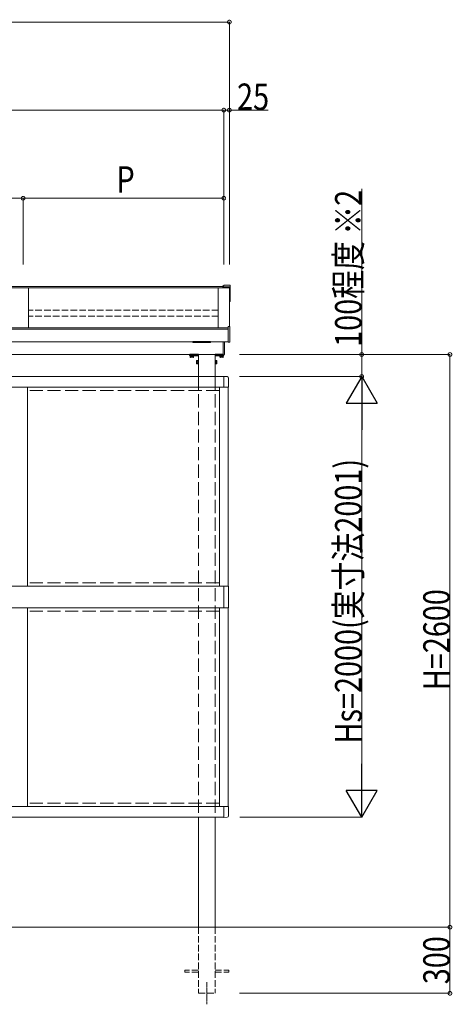
# Model space of a CAD drawing. Extents: x 0 to 22176, y 0 to 35915.
# Drawn here: x 12600 to 14561, y 25991 to 30461 of the extents above; entities that cross this region are included whole.
import ezdxf

# ---------------------------------------------------------------- set-up
doc = ezdxf.new("R2010")
doc.units = 0
doc.linetypes.add('YCENTER_1', pattern=[13, 10, -1, 1, -1])
doc.linetypes.add('YHIDDEN_1', pattern=[4, 3, -1])
doc.layers.add('YKK_A1', color=4, linetype='CONTINUOUS', lineweight=13)
doc.layers.add('YKK_D', color=6, linetype='CONTINUOUS', lineweight=13)
doc.styles.add('text-b', font='extslim2.shx', dxfattribs={"width": 0.8, "bigfont": 'extfont2.shx'})

msp = doc.modelspace()

# ---------------------------------------------------------------- linework, layer by layer
at = {"layer": 'YKK_A1'}
for p, q in [((13550.4, 29243.5), (9860.4, 29243.5)), ((13521.4, 29249.4), (9889.4, 29249.4)), ((12640.4, 29243.5), (12640.4, 29062)), ((13500.4, 29243.5), (13500.4, 29062)), ((13550.4, 29244.1), (13550.4, 29067.7)), ((9865, 29062), (13545.8, 29062)), ((9865, 29056.2), (13545.8, 29056.2)), ((9865, 28999.2), (13545.8, 28999.2)), ((10008.3, 28940.8), (13521.8, 28940.8)), ((13372.9, 28933.6), (13387.9, 28933.6)), ((13372.9, 28933.6), (13372.9, 28928.7)), ((13373.9, 28928.1), (13372.9, 28928.7)), ((13386.9, 28928.1), (13373.9, 28928.1)), ((13376.7, 28933.6), (13376.7, 28928.7)), ((13384.2, 28933.6), (13384.2, 28928.7)), ((13386.9, 28928.1), (13387.9, 28928.7)), ((13387.9, 28933.6), (13387.9, 28928.7)), ((13410.4, 28940.8), (13410.4, 28840.8)), ((13485.4, 28940.8), (13485.4, 28840.8)), ((13522.9, 28933.6), (13507.9, 28933.6)), ((13507.9, 28933.6), (13507.9, 28928.7)), ((13508.9, 28928.1), (13507.9, 28928.7)), ((13508.9, 28928.1), (13521.9, 28928.1)), ((13511.7, 28933.6), (13511.7, 28928.7)), ((13519.2, 28933.6), (13519.2, 28928.7)), ((13521.9, 28928.1), (13522.9, 28928.7)), ((13522.9, 28933.6), (13522.9, 28928.7)), ((13401.7, 28913.3), (13402.3, 28914.3)), ((13401.7, 28900.3), (13401.7, 28913.3)), ((13401.7, 28900.3), (13402.3, 28899.3)), ((13407.2, 28914.3), (13402.3, 28914.3)), ((13407.2, 28910.6), (13402.3, 28910.6)), ((13407.2, 28903.1), (13402.3, 28903.1)), ((13407.2, 28899.3), (13402.3, 28899.3)), ((13407.2, 28914.3), (13407.2, 28899.3)), ((13488.6, 28914.3), (13488.6, 28899.3)), ((13488.6, 28914.3), (13493.5, 28914.3)), ((13488.6, 28910.6), (13493.5, 28910.6)), ((13488.6, 28903.1), (13493.5, 28903.1)), ((13488.6, 28899.3), (13493.5, 28899.3)), ((13494.1, 28913.3), (13493.5, 28914.3)), ((13494.1, 28900.3), (13493.5, 28899.3)), ((13494.1, 28900.3), (13494.1, 28913.3)), ((13410.4, 26839.8), (13410.4, 26340.8)), ((13485.4, 26839.8), (13485.4, 26340.8))]:
    msp.add_line(p, q, dxfattribs=at)
at = {"layer": 'YKK_A1', "linetype": 'Continuous'}
for p, q in [((13521.4, 29253.3), (13525.4, 29253.3)), ((13521.4, 29253.3), (13521.4, 29248.2)), ((13521.4, 29248.2), (13554.1, 29248.2)), ((13521.4, 29248.2), (13521.4, 29246.6)), ((13521.4, 29246.6), (13521.4, 29246.3)), ((13521.4, 29246.3), (13521.4, 29244.1)), ((13521.4, 29244.1), (13551.4, 29244.1)), ((13525.4, 29255.3), (13525.4, 29253.3)), ((13525.4, 29255.3), (13554.1, 29255.3)), ((13551.4, 29244.1), (13551.4, 29183.8)), ((13554.4, 29247.9), (13554.4, 29255)), ((13554.4, 29246.3), (13554.4, 29247.9)), ((13554.4, 29181.6), (13554.4, 29246.3)), ((13550.4, 29185), (13551.4, 29185)), ((13550.4, 29183.8), (13551.4, 29183.8)), ((13554.1, 29181.3), (13550.4, 29181.3)), ((13545.8, 29066.4), (13545.8, 29068)), ((13545.8, 29068), (13551.9, 29067.6)), ((13545.8, 28998), (13545.8, 29066.4)), ((13552.8, 28998.2), (13552.8, 29066.6)), ((13521.8, 28999.2), (13521.8, 28941.1)), ((13527.8, 28941.5), (13527.8, 28999.2)), ((13545.8, 28996.8), (13545.8, 28998)), ((13545.8, 28996.8), (13551.9, 28997.2)), ((13521.8, 28941.1), (13521.8, 28940.1)), ((13521.8, 28940.1), (13526.9, 28940.5))]:
    msp.add_line(p, q, dxfattribs=at)
at = {"layer": 'YKK_A1', "linetype": 'YHIDDEN_1', "ltscale": 10}
for p, q in [((13500.4, 29142.8), (12640.4, 29142.8)), ((13500.4, 29115.3), (12640.4, 29115.3)), ((13410.4, 26340.8), (13410.4, 26040.8)), ((13485.4, 26340.8), (13485.4, 26040.8)), ((13410.4, 26145.3), (13347.9, 26145.3)), ((13347.9, 26145.3), (13347.9, 26136.3)), ((13410.4, 26136.3), (13347.9, 26136.3)), ((13485.4, 26145.3), (13547.9, 26145.3)), ((13485.4, 26136.3), (13547.9, 26136.3)), ((13547.9, 26145.3), (13547.9, 26136.3)), ((13410.4, 26040.8), (13485.4, 26040.8))]:
    msp.add_line(p, q, dxfattribs=at)
at = {"layer": 'YKK_A1', "linetype": 'Continuous', "lineweight": 30, "ltscale": 0.5}
for p, q in [((13385.4, 28996.7), (13385.4, 28999.2)), ((13465.4, 28999.2), (13385.4, 28999.2)), ((13464.4, 28995.7), (13386.4, 28995.7)), ((13465.4, 28996.7), (13465.4, 28999.2))]:
    msp.add_line(p, q, dxfattribs=at)
at = {"layer": 'YKK_A1', "lineweight": -2}
for p, q in [((13370.4, 28939.8), (13370.4, 28937.8)), ((13380, 28940.8), (13371.4, 28940.8)), ((13371.4, 28936.8), (13410.4, 28936.8)), ((13410.4, 28940.8), (13380.9, 28940.8)), ((13515, 28940.8), (13485.4, 28940.8)), ((13485.4, 28936.8), (13524.4, 28936.8)), ((13521.8, 28940.8), (13515.9, 28940.8)), ((13525.4, 28937.8), (13525.4, 28939.8))]:
    msp.add_line(p, q, dxfattribs=at)
at = {"layer": 'YKK_A1', "lineweight": 13, "ltscale": 0.5}
for p, q in [((13371.9, 28936.8), (13388.9, 28936.8)), ((13371.9, 28935.2), (13371.9, 28936.8)), ((13388.9, 28935.2), (13371.9, 28935.2)), ((13373.4, 28933.6), (13373.4, 28935.2)), ((13373.4, 28935.2), (13387.5, 28935.2)), ((13387.5, 28933.6), (13373.4, 28933.6)), ((13380.2, 28933.6), (13380.2, 28935.2)), ((13380.7, 28933.6), (13380.7, 28935.2)), ((13387.5, 28935.2), (13387.5, 28933.6)), ((13388.9, 28936.8), (13388.9, 28935.2)), ((13506.9, 28936.8), (13506.9, 28935.2)), ((13523.9, 28936.8), (13506.9, 28936.8)), ((13506.9, 28935.2), (13523.9, 28935.2)), ((13508.4, 28935.2), (13508.4, 28933.6)), ((13522.5, 28935.2), (13508.4, 28935.2)), ((13508.4, 28933.6), (13522.5, 28933.6)), ((13515.2, 28933.6), (13515.2, 28935.2)), ((13515.7, 28933.6), (13515.7, 28935.2)), ((13522.5, 28933.6), (13522.5, 28935.2)), ((13523.9, 28935.2), (13523.9, 28936.8)), ((13407.2, 28913.9), (13408.8, 28913.9)), ((13407.2, 28899.8), (13407.2, 28913.9)), ((13407.2, 28907.1), (13408.8, 28907.1)), ((13407.2, 28906.6), (13408.8, 28906.6)), ((13408.8, 28899.8), (13407.2, 28899.8)), ((13408.8, 28898.3), (13408.8, 28915.3)), ((13408.8, 28915.3), (13410.4, 28915.3)), ((13408.8, 28913.9), (13408.8, 28899.8)), ((13410.4, 28898.3), (13408.8, 28898.3)), ((13410.4, 28915.3), (13410.4, 28898.3)), ((13485.4, 28915.3), (13485.4, 28898.3)), ((13487, 28915.3), (13485.4, 28915.3)), ((13485.4, 28898.3), (13487, 28898.3)), ((13487, 28898.3), (13487, 28915.3)), ((13488.6, 28913.9), (13487, 28913.9)), ((13487, 28913.9), (13487, 28899.8)), ((13488.6, 28907.1), (13487, 28907.1)), ((13488.6, 28906.6), (13487, 28906.6)), ((13487, 28899.8), (13488.6, 28899.8)), ((13488.6, 28899.8), (13488.6, 28913.9))]:
    msp.add_line(p, q, dxfattribs=at)
at = {"layer": 'YKK_A1', "lineweight": 13, "ltscale": 20}
for p, q in [((13525.4, 28840.8), (9885.4, 28840.8)), ((13525.4, 28792.1), (13525.4, 28841.3)), ((13525.4, 28841.3), (13540.7, 28840.5)), ((13545.9, 28835), (13545.9, 28792.1)), ((13525.4, 28792.3), (9885.4, 28792.3)), ((12635.4, 27889.3), (12635.4, 28792.3)), ((13505.4, 27889.3), (13505.4, 28792.3)), ((13525.4, 28792.1), (13545.9, 28792.1)), ((13545.4, 27889.5), (13545.4, 28792.1)), ((12635.4, 26888.3), (12635.4, 27791.3)), ((13505.4, 26888.3), (13505.4, 27791.3)), ((13545.4, 26888.5), (13545.4, 27791.1)), ((13525.4, 26888.3), (9885.4, 26888.3)), ((13525.4, 26839.3), (13525.4, 26888.8)), ((13525.4, 26888.5), (13545.9, 26888.5)), ((13545.9, 26845.6), (13545.9, 26888.5)), ((9885.4, 26839.8), (13525.4, 26839.8)), ((13525.4, 26839.3), (13540.7, 26840.1))]:
    msp.add_line(p, q, dxfattribs=at)
at = {"layer": 'YKK_A1', "linetype": 'YHIDDEN_1', "ltscale": 20}
for p, q in [((13410.4, 28840.8), (13410.4, 26839.8)), ((13485.4, 28840.8), (13485.4, 26839.8)), ((13505.4, 28776.8), (12635.4, 28776.8)), ((13505.4, 27904.8), (12635.4, 27904.8)), ((13505.4, 27775.8), (12635.4, 27775.8)), ((13505.4, 26903.8), (12635.4, 26903.8))]:
    msp.add_line(p, q, dxfattribs=at)
at = {"layer": 'YKK_A1', "lineweight": 13}
for p, q in [((13525.4, 27889.3), (9885.4, 27889.3)), ((13525.4, 27791.3), (13525.4, 27889.3)), ((13525.4, 27889.3), (13546.1, 27889.3)), ((13546.1, 27889.3), (13546.1, 27791.3)), ((13525.4, 27791.3), (9885.4, 27791.3)), ((13546.1, 27791.3), (13525.4, 27791.3))]:
    msp.add_line(p, q, dxfattribs=at)
at = {"layer": 'YKK_A1', "ltscale": 20}
msp.add_line((9370.4, 26340.8), (14040.4, 26340.8), dxfattribs=at)
at = {"layer": 'YKK_A1', "linetype": 'YCENTER_1'}
msp.add_line((13447.9, 25990.8), (13447.9, 26090.8), dxfattribs=at)
at = {"layer": 'YKK_A1', "linetype": 'Continuous'}
for centre, radius, start in [((13554.1, 29181.6), 0.3, 270), ((13526.8, 28941.5), 1, 273.5)]:
    msp.add_arc(centre, radius, start, 0, dxfattribs=at)
at = {"layer": 'YKK_A1', "linetype": 'Continuous', "lineweight": 30, "ltscale": 0.5}
for centre, start, end in [((13386.4, 28996.7), 180, 270), ((13464.4, 28996.7), 270, 0)]:
    msp.add_arc(centre, 1, start, end, dxfattribs=at)
at = {"layer": 'YKK_A1', "lineweight": -2}
for centre, radius, start, end in [((13371.4, 28939.8), 1, 90, 180), ((13371.4, 28937.8), 1, 180, 270), ((13380, 28940.6), 0.2, 23.5782, 90), ((13380.4, 28940.8), 0.3, 203.5782, 336.4218), ((13380.9, 28940.6), 0.2, 90, 156.4218), ((13515, 28940.6), 0.2, 23.5782, 90), ((13515.4, 28940.8), 0.3, 203.5782, 336.4218), ((13515.9, 28940.6), 0.2, 90, 156.4218), ((13524.4, 28937.8), 1, 270, 0), ((13524.4, 28939.8), 1, 0, 29.4775)]:
    msp.add_arc(centre, radius, start, end, dxfattribs=at)
at = {"layer": 'YKK_A1'}
for centre, radius, start, end in [((13374.8, 28931.4), 3.32, 235.6158, 304.3842), ((13380.4, 28940.5), 12.4, 252.412, 287.588), ((13386, 28931.4), 3.32, 235.6158, 304.3842), ((13509.8, 28931.4), 3.32, 235.6158, 304.3842), ((13515.4, 28940.5), 12.4, 252.412, 287.588), ((13521, 28931.4), 3.32, 235.6158, 304.3842), ((13405, 28912.5), 3.32, 145.6158, 214.3842), ((13414.1, 28906.8), 12.4, 162.412, 197.588), ((13405, 28901.2), 3.32, 145.6158, 214.3842), ((13490.8, 28912.5), 3.32, 325.6158, 34.3842), ((13481.7, 28906.8), 12.4, 342.412, 17.588), ((13490.8, 28901.2), 3.32, 325.6158, 34.3842)]:
    msp.add_arc(centre, radius, start, end, dxfattribs=at)
at = {"layer": 'YKK_A1', "lineweight": 13, "ltscale": 20}
for centre, start, end in [((13540.4, 28835), 0, 87), ((13540.4, 26845.6), 273, 0)]:
    msp.add_arc(centre, 5.5, start, end, dxfattribs=at)
at = {"layer": 'YKK_A1', "linetype": 'Continuous', "extrusion": (0, 0, -1)}
for centre, major_axis, ratio, start_param, end_param in [((13554.1, 29255), (0, -0.315), 0.951057, 3.141593, 4.712389), ((13554.1, 29247.9), (-0.3, 0), 0.986265, 1.570796, 3.141593)]:
    msp.add_ellipse(centre, major_axis=major_axis, ratio=ratio, start_param=start_param, end_param=end_param, dxfattribs=at)
at = {"layer": 'YKK_A1', "linetype": 'Continuous'}
for points in [[(13551.9, 29067.6), (13552, 29067.6), (13552, 29067.6), (13552.1, 29067.6), (13552.2, 29067.5), (13552.4, 29067.5), (13552.5, 29067.4), (13552.7, 29067.2), (13552.7, 29067.1), (13552.8, 29066.6), (13552.8, 29066.4), (13552.8, 29066.3)], [(13551.9, 28997.2), (13552, 28997.2), (13552, 28997.2), (13552.1, 28997.2), (13552.2, 28997.2), (13552.4, 28997.3), (13552.5, 28997.4), (13552.7, 28997.6), (13552.7, 28997.7), (13552.8, 28997.9), (13552.8, 28998), (13552.8, 28998.2)]]:
    msp.add_open_spline(points, degree=3, knots=[0, 0, 0, 0, 0.125, 0.125, 0.25, 0.25, 0.5, 0.5, 0.75, 0.75, 1, 1, 1, 1], dxfattribs=at)
at = {"layer": 'YKK_D'}
for p, q in [((9860.4, 30450.4), (13550.4, 30450.4)), ((13550.4, 29349.4), (13550.4, 30451.4)), ((9885.4, 30050.4), (13525.4, 30050.4)), ((13525.4, 29349.4), (13525.4, 30051.4)), ((13525.4, 29349.4), (13525.4, 30051.4)), ((13525.4, 30050.4), (13550.4, 30050.4)), ((13550.4, 29349.4), (13550.4, 30051.4)), ((13550.4, 30050.4), (13726.8, 30050.4)), ((14150.4, 28940.8), (14150.4, 29693.2)), ((11705.4, 29650.4), (12615.4, 29650.4)), ((12615.4, 29349.4), (12615.4, 29651.4)), ((12615.4, 29349.4), (12615.4, 29651.4)), ((12615.4, 29650.4), (13525.4, 29650.4)), ((13525.4, 29349.4), (13525.4, 29651.4)), ((13597.4, 28940.8), (14151.4, 28940.8)), ((14150.4, 28840.8), (14150.4, 28940.8)), ((13596.4, 28840.8), (14151.4, 28840.8))]:
    msp.add_line(p, q, dxfattribs=at)
at = {"layer": 'YKK_D', "ltscale": 20}
for p, q in [((13596.4, 28940.8), (14551.4, 28940.8)), ((14550.4, 28940.8), (14550.4, 26340.8)), ((13596.5, 28840.8), (14151.4, 28840.8)), ((14150.4, 28700.8), (14150.4, 26979.8)), ((13597.2, 26839.8), (14151.4, 26839.8)), ((13596.4, 26340.8), (14551.4, 26340.8)), ((13597.4, 26340.8), (14551.4, 26340.8)), ((14550.4, 26040.8), (14550.4, 26340.8)), ((13596.4, 26040.8), (14551.4, 26040.8))]:
    msp.add_line(p, q, dxfattribs=at)
at = {"layer": 'YKK_D', "lineweight": -2}
for p, q in [((14150.4, 28840.8), (14080.4, 28719.6)), ((14150.4, 28840.8), (14220.4, 28719.6)), ((14150.4, 28840.8), (14150.4, 28598.3)), ((14080.4, 28719.6), (14220.4, 28719.6)), ((14150.4, 26839.8), (14150.4, 27082.3)), ((14150.4, 26839.8), (14080.4, 26961.1)), ((14220.4, 26961.1), (14080.4, 26961.1)), ((14150.4, 26839.8), (14220.4, 26961.1))]:
    msp.add_line(p, q, dxfattribs=at)
at = {"layer": 'YKK_D', "linetype": 'ByBlock', "const_width": 17}
for points in [[(13548.3, 30450.4, 1), (13552.5, 30450.4, 1)], [(13523.3, 30050.4, 1), (13527.5, 30050.4, 1)], [(13527.5, 30050.4, 1), (13523.3, 30050.4, 1)], [(13548.3, 30050.4, 1), (13552.5, 30050.4, 1)], [(12613.3, 29650.4, 1), (12617.5, 29650.4, 1)], [(12617.5, 29650.4, 1), (12613.3, 29650.4, 1)], [(13523.3, 29650.4, 1), (13527.5, 29650.4, 1)], [(14150.4, 28938.7, 1), (14150.4, 28943, 1)], [(14550.4, 28938.7, 1), (14550.4, 28943, 1)], [(14150.4, 28843, 1), (14150.4, 28838.7, 1)], [(14550.4, 26343, 1), (14550.4, 26338.7, 1)], [(14550.4, 26338.7, 1), (14550.4, 26343, 1)], [(14550.4, 26043, 1), (14550.4, 26038.7, 1)]]:
    msp.add_lwpolyline(points, format="xyb", close=True, dxfattribs=at)

# ---------------------------------------------------------------- texts
at = {"layer": 'YKK_D', "style": 'text-b', "width": 0.8}
for s, p in [('25', (13585.2, 30051.2)), ('P', (13038.4, 29675.4))]:
    msp.add_text(s, height=120, dxfattribs=at).set_placement(p)
for s, p in [('100程度 ※2', (14149.6, 28975.6)), ('Hs=2000(実寸法2001)', (14149.6, 27174.7)), ('H=2600', (14549.6, 27416.8)), ('300', (14549.6, 26082))]:
    msp.add_text(s, height=120, rotation=90, dxfattribs=at).set_placement(p)

doc.saveas('drawing.dxf')
